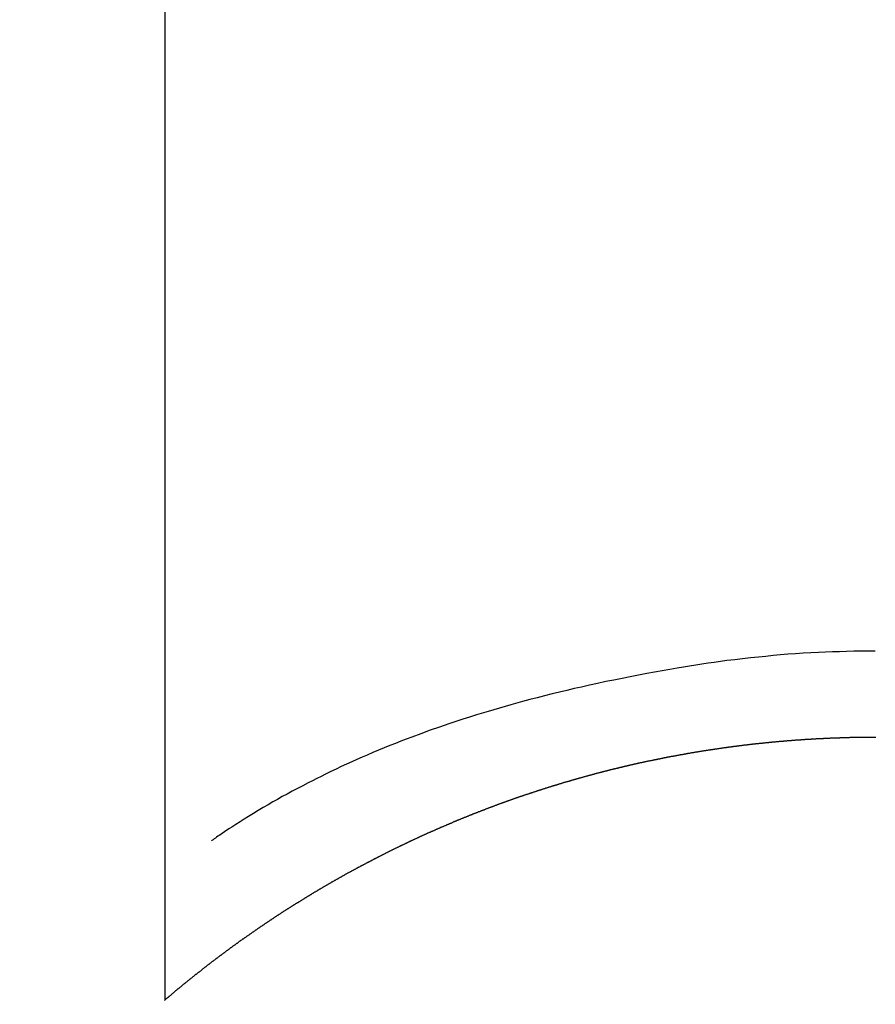
# Model space of a CAD drawing. Extents: x 0 to 26473, y -22065 to -13195.
# Drawn here: x 15764 to 15773, y -15129 to -15119 of the extents above; entities that cross this region are included whole.
import ezdxf

# ---------------------------------------------------------------- set-up
doc = ezdxf.new("R2010")
doc.units = 0
doc.header["$LTSCALE"] = 50
doc.header["$MEASUREMENT"] = 0
doc.layers.get('0').update_dxf_attribs({"linetype": 'CONTINUOUS'})
doc.layers.get('DEFPOINTS').update_dxf_attribs({"color": 146, "linetype": 'CONTINUOUS'})
doc.layers.add('150-機器', color=8, linetype='CONTINUOUS')
doc.layers.add('160-文字', color=254, linetype='CONTINUOUS')
doc.styles.add('KH001', font='txt')
doc.dimstyles.new('KH1xx015', dxfattribs={"dimscale": 10, "dimtxt": 3.8, "dimasz": 0.8, "dimexe": 0.3, "dimexo": 1.2, "dimgap": 0.5, "dimtad": 3, "dimdec": 1, "dimdsep": 46, "dimlunit": 6, "dimtxsty": 'KH001', "dimblk": 'DOT', "dimcen": 1, "dimdle": 1, "dimclrd": 256, "dimclre": 256, "dimclrt": 256, "dimadec": 0, "dimazin": 0, "dimtfac": 1, "dimtdec": 1, "dimtix": 1, "dimtmove": 2, "dimatfit": 3, "dimldrblk": 'CLOSEDBLANK', "dimfxl": 1, "dimtolj": 1, "dimtzin": 0, "dimlwd": -1, "dimlwe": -1, "dimarcsym": 0})
doc.dimstyles.new('KH1xx030', dxfattribs={"dimscale": 30, "dimtxt": 2, "dimasz": 0.6, "dimexe": 0.3, "dimexo": 1.2, "dimgap": 0.5, "dimtad": 3, "dimdec": 1, "dimdsep": 46, "dimlunit": 6, "dimtxsty": 'KH001', "dimblk": 'DOT', "dimcen": 1, "dimdle": 1, "dimclrd": 256, "dimclre": 256, "dimclrt": 256, "dimadec": 0, "dimazin": 0, "dimtfac": 1, "dimtdec": 1, "dimtix": 1, "dimtmove": 2, "dimatfit": 3, "dimldrblk": 'CLOSEDBLANK', "dimfxl": 1, "dimtolj": 1, "dimtzin": 0, "dimlwd": -1, "dimlwe": -1, "dimarcsym": 0})

# ---------------------------------------------------------------- blocks, each defined once
blk = doc.blocks.new('_ClosedBlank')
at = {"color": 0, "linetype": 'ByBlock', "lineweight": -2}
for p, q in [((-1, 0.16667), (0, 0)), ((-1, 0.16667), (-1, -0.16667)), ((0, 0), (-1, -0.16667))]:
    blk.add_line(p, q, dxfattribs=at)
blk = doc.blocks.new('_Dot')
at = {"color": 0, "linetype": 'ByBlock', "lineweight": -2}
blk.add_line((-0.5, 0), (-1, 0), dxfattribs=at)
at = {"color": 0, "linetype": 'ByBlock', "const_width": 0.5}
blk.add_lwpolyline([(-0.25, 0, 1), (0.25, 0, 1)], format="xyb", close=True, dxfattribs=at)
blk = doc.blocks.new('*D208')
at = {"layer": 'DEFPOINTS', "transparency": 16777216}
for p, q in [((15623.499, -15252.832), (15623.499, -15135.135)), ((15773.506, -15178.058), (15773.506, -15135.135)), ((15765.506, -15138.135), (15631.499, -15138.135))]:
    blk.add_line(p, q, dxfattribs=at)
at = {"layer": 'DEFPOINTS', "color": 0, "transparency": 16777216}
for p in [(15623.499, -15138.135), (15773.506, -15190.058), (15623.499, -15264.832)]:
    blk.add_point(p, dxfattribs=at)
at = {"layer": 'DEFPOINTS', "transparency": 16777216, "xscale": 8, "yscale": 8, "zscale": 8, "rotation": 180}
blk.add_blockref('_Dot', (15623.499, -15138.135), dxfattribs=at)
at = {"layer": 'DEFPOINTS', "transparency": 16777216, "xscale": 8, "yscale": 8, "zscale": 8}
blk.add_blockref('_Dot', (15773.506, -15138.135), dxfattribs=at)
at = {"layer": 'DEFPOINTS', "transparency": 16777216, "insert": (15698.503, -15114.135), "char_height": 38, "attachment_point": 5, "style": 'KH001'}
blk.add_mtext('\\A1;150', dxfattribs=at)
blk = doc.blocks.new('F402_H')
at = {"layer": '150-機器', "color": 13, "linetype": 'Continuous'}
for p, q in [((-7.509, -29.11), (-7.509, 2.651)), ((0, -26.329), (0, -26.33))]:
    blk.add_line(p, q, dxfattribs=at)
for points in [[(0, -25.421), (-0.076, -25.421), (-0.151, -25.422), (-0.227, -25.423), (-0.303, -25.425), (-0.377, -25.427), (-0.451, -25.429), (-0.525, -25.432), (-0.599, -25.436), (-0.68, -25.44), (-0.761, -25.444), (-0.842, -25.45), (-0.923, -25.455), (-1.001, -25.462), (-1.08, -25.469), (-1.158, -25.477), (-1.236, -25.484), (-1.319, -25.493), (-1.403, -25.502), (-1.486, -25.512), (-1.569, -25.522), (-1.636, -25.531), (-1.702, -25.54), (-1.768, -25.55), (-1.834, -25.56), (-1.899, -25.57), (-1.964, -25.581), (-2.029, -25.591), (-2.094, -25.602), (-2.174, -25.616), (-2.254, -25.63), (-2.334, -25.644), (-2.414, -25.659), (-2.502, -25.675), (-2.59, -25.692), (-2.677, -25.709), (-2.765, -25.727), (-2.85, -25.744), (-2.936, -25.763), (-3.021, -25.781), (-3.106, -25.801), (-3.184, -25.818), (-3.262, -25.837), (-3.34, -25.855), (-3.417, -25.874), (-3.496, -25.894), (-3.574, -25.914), (-3.652, -25.934), (-3.73, -25.955), (-3.852, -25.989), (-3.973, -26.023), (-4.094, -26.059), (-4.215, -26.096), (-4.289, -26.119), (-4.362, -26.142), (-4.435, -26.166), (-4.508, -26.191), (-4.607, -26.224), (-4.705, -26.259), (-4.804, -26.295), (-4.901, -26.331), (-4.959, -26.353), (-5.017, -26.375), (-5.074, -26.398), (-5.132, -26.421), (-5.192, -26.445), (-5.252, -26.47), (-5.311, -26.495), (-5.371, -26.521), (-5.426, -26.544), (-5.481, -26.568), (-5.535, -26.593), (-5.59, -26.617), (-5.646, -26.643), (-5.702, -26.669), (-5.758, -26.696), (-5.814, -26.723), (-5.86, -26.746), (-5.906, -26.769), (-5.952, -26.792), (-5.997, -26.816), (-6.053, -26.845), (-6.108, -26.874), (-6.164, -26.903), (-6.219, -26.933), (-6.27, -26.96), (-6.32, -26.989), (-6.37, -27.017), (-6.42, -27.046), (-6.473, -27.077), (-6.524, -27.108), (-6.576, -27.139), (-6.628, -27.171), (-6.672, -27.198), (-6.716, -27.226), (-6.76, -27.254), (-6.803, -27.283), (-6.829, -27.299), (-6.855, -27.316), (-6.88, -27.333), (-6.906, -27.35), (-6.921, -27.36), (-6.936, -27.37), (-6.95, -27.38), (-6.965, -27.39), (-6.977, -27.399), (-6.989, -27.408), (-7.001, -27.416), (-7.014, -27.424), (-7.015, -27.425), (-7.016, -27.426), (-7.017, -27.427), (-7.019, -27.427)], [(-7.517, -29.117), (-7.513, -29.113), (-7.509, -29.11), (-7.505, -29.107), (-7.501, -29.103), (-7.497, -29.1), (-7.493, -29.096), (-7.489, -29.093), (-7.486, -29.09), (-7.482, -29.086), (-7.478, -29.083), (-7.474, -29.08), (-7.47, -29.076), (-7.466, -29.073), (-7.462, -29.069), (-7.458, -29.066), (-7.454, -29.063), (-7.45, -29.059), (-7.446, -29.056), (-7.442, -29.052), (-7.438, -29.049), (-7.434, -29.046), (-7.43, -29.042), (-7.426, -29.039), (-7.422, -29.036), (-7.418, -29.032), (-7.414, -29.029), (-7.41, -29.025), (-7.406, -29.022), (-7.402, -29.019), (-7.398, -29.015), (-7.394, -29.012), (-7.39, -29.009), (-7.386, -29.005), (-7.382, -29.002), (-7.378, -28.998), (-7.374, -28.995), (-7.37, -28.992), (-7.366, -28.988), (-7.362, -28.985), (-7.357, -28.982), (-7.353, -28.978), (-7.349, -28.975), (-7.345, -28.972), (-7.341, -28.968), (-7.337, -28.965), (-7.333, -28.962), (-7.329, -28.958), (-7.325, -28.955), (-7.321, -28.952), (-7.317, -28.948), (-7.313, -28.945), (-7.309, -28.942), (-7.305, -28.938), (-7.301, -28.935), (-7.297, -28.932), (-7.293, -28.929), (-7.289, -28.925), (-7.285, -28.922), (-7.281, -28.919), (-7.276, -28.915), (-7.272, -28.912), (-7.268, -28.909), (-7.264, -28.905), (-7.26, -28.902), (-7.256, -28.899), (-7.252, -28.896), (-7.248, -28.892), (-7.244, -28.889), (-7.24, -28.886), (-7.236, -28.882), (-7.232, -28.879), (-7.228, -28.876), (-7.223, -28.873), (-7.219, -28.869), (-7.215, -28.866), (-7.211, -28.863), (-7.207, -28.859), (-7.203, -28.856), (-7.199, -28.853), (-7.195, -28.85), (-7.191, -28.846), (-7.187, -28.843), (-7.183, -28.84), (-7.178, -28.838), (-7.174, -28.834), (-7.17, -28.831), (-7.166, -28.828), (-7.162, -28.825), (-7.158, -28.821), (-7.154, -28.818), (-7.15, -28.815), (-7.146, -28.812), (-7.141, -28.808), (-7.137, -28.805), (-7.133, -28.802), (-7.129, -28.799), (-7.125, -28.795), (-7.121, -28.792), (-7.117, -28.789), (-7.113, -28.786), (-7.109, -28.782), (-7.105, -28.779), (-7.101, -28.776), (-7.097, -28.773), (-7.093, -28.769), (-7.089, -28.766), (-7.085, -28.763), (-7.081, -28.76), (-7.076, -28.757), (-7.072, -28.753), (-7.068, -28.75), (-7.064, -28.747), (-7.06, -28.744), (-7.056, -28.741), (-7.052, -28.737), (-7.047, -28.734), (-7.043, -28.731), (-7.039, -28.728), (-7.035, -28.725), (-7.031, -28.721), (-7.027, -28.718), (-7.023, -28.715), (-7.018, -28.712), (-7.014, -28.709), (-7.01, -28.705), (-7.006, -28.702), (-7.002, -28.699), (-6.998, -28.696), (-6.993, -28.693), (-6.989, -28.69), (-6.985, -28.686), (-6.981, -28.683), (-6.977, -28.68), (-6.973, -28.677), (-6.968, -28.674), (-6.964, -28.671), (-6.96, -28.667), (-6.956, -28.664), (-6.952, -28.661), (-6.948, -28.658), (-6.943, -28.655), (-6.939, -28.652), (-6.935, -28.648), (-6.931, -28.645), (-6.927, -28.642), (-6.922, -28.639), (-6.918, -28.636), (-6.914, -28.633), (-6.91, -28.63), (-6.906, -28.626), (-6.901, -28.623), (-6.897, -28.62), (-6.893, -28.617), (-6.889, -28.614), (-6.885, -28.611), (-6.88, -28.608), (-6.876, -28.605), (-6.872, -28.601), (-6.868, -28.598), (-6.864, -28.595), (-6.859, -28.592), (-6.855, -28.589), (-6.851, -28.586), (-6.847, -28.583), (-6.843, -28.58), (-6.838, -28.577), (-6.834, -28.573), (-6.83, -28.57), (-6.826, -28.567), (-6.821, -28.564), (-6.817, -28.561), (-6.813, -28.558), (-6.809, -28.555), (-6.805, -28.552), (-6.8, -28.549), (-6.796, -28.546), (-6.792, -28.542), (-6.788, -28.539), (-6.783, -28.536), (-6.779, -28.533), (-6.775, -28.53), (-6.771, -28.527), (-6.766, -28.524), (-6.762, -28.521), (-6.758, -28.518), (-6.754, -28.515), (-6.749, -28.512), (-6.745, -28.509), (-6.741, -28.506), (-6.737, -28.503), (-6.733, -28.499), (-6.729, -28.496), (-6.725, -28.493), (-6.721, -28.49), (-6.716, -28.487), (-6.712, -28.484), (-6.708, -28.481), (-6.704, -28.478), (-6.699, -28.475), (-6.695, -28.472), (-6.691, -28.469), (-6.687, -28.466), (-6.682, -28.463), (-6.678, -28.461), (-6.674, -28.458), (-6.669, -28.455), (-6.665, -28.452), (-6.661, -28.449), (-6.657, -28.446), (-6.652, -28.443), (-6.648, -28.44), (-6.644, -28.437), (-6.639, -28.434), (-6.635, -28.431), (-6.631, -28.428), (-6.627, -28.425), (-6.622, -28.422), (-6.618, -28.419), (-6.614, -28.416), (-6.609, -28.413), (-6.605, -28.41), (-6.601, -28.407), (-6.597, -28.404), (-6.592, -28.401), (-6.588, -28.398), (-6.584, -28.395), (-6.579, -28.392), (-6.575, -28.389), (-6.571, -28.386), (-6.566, -28.383), (-6.562, -28.38), (-6.558, -28.377), (-6.554, -28.374), (-6.549, -28.371), (-6.545, -28.368), (-6.541, -28.365), (-6.536, -28.362), (-6.532, -28.359), (-6.528, -28.356), (-6.523, -28.353), (-6.519, -28.35), (-6.515, -28.347), (-6.51, -28.344), (-6.506, -28.341), (-6.502, -28.338), (-6.497, -28.335), (-6.493, -28.332), (-6.489, -28.329), (-6.484, -28.326), (-6.48, -28.323), (-6.476, -28.321), (-6.471, -28.318), (-6.467, -28.315), (-6.463, -28.312), (-6.458, -28.309), (-6.454, -28.306), (-6.45, -28.303), (-6.445, -28.3), (-6.441, -28.297), (-6.437, -28.294), (-6.432, -28.291), (-6.428, -28.288), (-6.424, -28.285), (-6.419, -28.282), (-6.415, -28.28), (-6.411, -28.277), (-6.406, -28.274), (-6.402, -28.271), (-6.397, -28.268), (-6.393, -28.265), (-6.389, -28.262), (-6.384, -28.259), (-6.38, -28.256), (-6.376, -28.253), (-6.371, -28.25), (-6.367, -28.248), (-6.363, -28.245), (-6.358, -28.242), (-6.355, -28.239), (-6.35, -28.236), (-6.346, -28.233), (-6.342, -28.23), (-6.337, -28.227), (-6.333, -28.225), (-6.329, -28.222), (-6.324, -28.219), (-6.32, -28.216), (-6.315, -28.213), (-6.311, -28.21), (-6.307, -28.207), (-6.302, -28.204), (-6.298, -28.202), (-6.293, -28.199), (-6.289, -28.196), (-6.285, -28.193), (-6.28, -28.19), (-6.276, -28.187), (-6.271, -28.184), (-6.267, -28.182), (-6.263, -28.179), (-6.258, -28.176), (-6.254, -28.173), (-6.249, -28.17), (-6.245, -28.167), (-6.241, -28.165), (-6.236, -28.162), (-6.232, -28.159), (-6.227, -28.156), (-6.223, -28.153), (-6.219, -28.15), (-6.214, -28.148), (-6.21, -28.145), (-6.205, -28.142), (-6.201, -28.139), (-6.197, -28.136), (-6.192, -28.134), (-6.188, -28.131), (-6.183, -28.128), (-6.179, -28.125), (-6.174, -28.122), (-6.17, -28.119), (-6.166, -28.117), (-6.161, -28.114), (-6.157, -28.111), (-6.152, -28.108), (-6.148, -28.105), (-6.143, -28.103), (-6.139, -28.1), (-6.135, -28.097), (-6.13, -28.094), (-6.126, -28.092), (-6.121, -28.089), (-6.117, -28.086), (-6.112, -28.084), (-6.108, -28.081), (-6.103, -28.079), (-6.099, -28.076), (-6.095, -28.073), (-6.09, -28.07), (-6.086, -28.068), (-6.081, -28.065), (-6.077, -28.062), (-6.072, -28.059), (-6.068, -28.057), (-6.063, -28.054), (-6.059, -28.051), (-6.054, -28.048), (-6.05, -28.046), (-6.046, -28.043), (-6.041, -28.04), (-6.037, -28.037), (-6.032, -28.035), (-6.028, -28.032), (-6.023, -28.029), (-6.019, -28.026), (-6.014, -28.024), (-6.01, -28.021), (-6.005, -28.018), (-6.001, -28.015), (-5.996, -28.013), (-5.992, -28.01), (-5.987, -28.007), (-5.983, -28.005), (-5.979, -28.002), (-5.975, -27.999), (-5.971, -27.996), (-5.966, -27.994), (-5.962, -27.991), (-5.957, -27.988), (-5.953, -27.986), (-5.948, -27.983), (-5.944, -27.98), (-5.939, -27.977), (-5.935, -27.975), (-5.93, -27.972), (-5.926, -27.969), (-5.921, -27.967), (-5.917, -27.964), (-5.912, -27.961), (-5.908, -27.959), (-5.903, -27.956), (-5.899, -27.953), (-5.894, -27.951), (-5.89, -27.948), (-5.885, -27.945), (-5.881, -27.943), (-5.876, -27.94), (-5.872, -27.937), (-5.867, -27.935), (-5.863, -27.932), (-5.858, -27.929), (-5.854, -27.927), (-5.849, -27.924), (-5.845, -27.921), (-5.84, -27.919), (-5.836, -27.916), (-5.831, -27.913), (-5.826, -27.911), (-5.822, -27.908), (-5.817, -27.905), (-5.813, -27.903), (-5.808, -27.9), (-5.804, -27.898), (-5.799, -27.895), (-5.795, -27.892), (-5.79, -27.89), (-5.786, -27.887), (-5.781, -27.884), (-5.777, -27.882), (-5.772, -27.879), (-5.768, -27.876), (-5.763, -27.874), (-5.759, -27.871), (-5.754, -27.869), (-5.749, -27.866), (-5.745, -27.863), (-5.74, -27.861), (-5.736, -27.858), (-5.731, -27.856), (-5.727, -27.853), (-5.722, -27.85), (-5.718, -27.848), (-5.713, -27.845), (-5.709, -27.843), (-5.704, -27.84), (-5.699, -27.837), (-5.695, -27.835), (-5.69, -27.832), (-5.686, -27.83), (-5.681, -27.827), (-5.677, -27.825), (-5.672, -27.822), (-5.668, -27.819), (-5.663, -27.817), (-5.658, -27.814), (-5.654, -27.812), (-5.649, -27.809), (-5.645, -27.807), (-5.64, -27.804), (-5.636, -27.801), (-5.631, -27.799), (-5.626, -27.796), (-5.622, -27.794), (-5.617, -27.791), (-5.613, -27.789), (-5.608, -27.786), (-5.604, -27.784), (-5.6, -27.781), (-5.595, -27.778), (-5.591, -27.776), (-5.586, -27.773), (-5.582, -27.771), (-5.577, -27.768), (-5.572, -27.766), (-5.568, -27.763), (-5.563, -27.761), (-5.559, -27.758), (-5.554, -27.756), (-5.549, -27.753), (-5.545, -27.751), (-5.54, -27.748), (-5.536, -27.746), (-5.531, -27.743), (-5.527, -27.741), (-5.522, -27.738), (-5.517, -27.736), (-5.513, -27.733), (-5.508, -27.731), (-5.504, -27.728), (-5.499, -27.726), (-5.494, -27.723), (-5.49, -27.721), (-5.485, -27.718), (-5.48, -27.716), (-5.476, -27.713), (-5.471, -27.711), (-5.467, -27.708), (-5.462, -27.707), (-5.457, -27.704), (-5.453, -27.702), (-5.448, -27.699), (-5.444, -27.697), (-5.439, -27.694), (-5.434, -27.692), (-5.43, -27.689), (-5.425, -27.687), (-5.42, -27.684), (-5.416, -27.682), (-5.411, -27.679), (-5.407, -27.677), (-5.402, -27.675), (-5.397, -27.672), (-5.393, -27.67), (-5.388, -27.667), (-5.383, -27.665), (-5.379, -27.662), (-5.374, -27.66), (-5.37, -27.657), (-5.365, -27.655), (-5.36, -27.653), (-5.356, -27.65), (-5.351, -27.648), (-5.346, -27.645), (-5.342, -27.643), (-5.337, -27.64), (-5.332, -27.638), (-5.328, -27.636), (-5.323, -27.633), (-5.318, -27.631), (-5.314, -27.628), (-5.309, -27.626), (-5.304, -27.623), (-5.3, -27.621), (-5.295, -27.619), (-5.291, -27.616), (-5.286, -27.614), (-5.281, -27.611), (-5.277, -27.609), (-5.272, -27.607), (-5.267, -27.604), (-5.263, -27.602), (-5.258, -27.6), (-5.253, -27.597), (-5.249, -27.595), (-5.244, -27.592), (-5.239, -27.59), (-5.235, -27.588), (-5.23, -27.585), (-5.225, -27.583), (-5.222, -27.58), (-5.217, -27.578), (-5.212, -27.576), (-5.208, -27.573), (-5.203, -27.571), (-5.198, -27.569), (-5.194, -27.566), (-5.189, -27.564), (-5.184, -27.562), (-5.179, -27.559), (-5.175, -27.557), (-5.17, -27.555), (-5.165, -27.552), (-5.161, -27.55), (-5.156, -27.547), (-5.151, -27.545), (-5.147, -27.543), (-5.142, -27.54), (-5.137, -27.538), (-5.133, -27.536), (-5.128, -27.533), (-5.123, -27.531), (-5.119, -27.529), (-5.114, -27.526), (-5.109, -27.524), (-5.104, -27.522), (-5.1, -27.52), (-5.095, -27.517), (-5.09, -27.515), (-5.086, -27.513), (-5.081, -27.51), (-5.076, -27.508), (-5.072, -27.506), (-5.067, -27.503), (-5.062, -27.501), (-5.057, -27.499), (-5.053, -27.496), (-5.048, -27.494), (-5.043, -27.492), (-5.039, -27.49), (-5.034, -27.487), (-5.029, -27.485), (-5.024, -27.483), (-5.02, -27.48), (-5.015, -27.478), (-5.01, -27.476), (-5.006, -27.474), (-5.001, -27.471), (-4.996, -27.469), (-4.991, -27.467), (-4.987, -27.465), (-4.982, -27.462), (-4.977, -27.46), (-4.973, -27.458), (-4.968, -27.456), (-4.963, -27.453), (-4.958, -27.451), (-4.954, -27.449), (-4.949, -27.447), (-4.944, -27.444), (-4.939, -27.442), (-4.935, -27.44), (-4.93, -27.438), (-4.925, -27.435), (-4.92, -27.433), (-4.916, -27.431), (-4.911, -27.429), (-4.906, -27.426), (-4.901, -27.424), (-4.897, -27.422), (-4.892, -27.42), (-4.887, -27.417), (-4.883, -27.415), (-4.878, -27.413), (-4.873, -27.411), (-4.868, -27.409), (-4.864, -27.406), (-4.859, -27.404), (-4.854, -27.402), (-4.849, -27.4), (-4.846, -27.398), (-4.841, -27.395), (-4.836, -27.393), (-4.831, -27.391), (-4.826, -27.389), (-4.822, -27.387), (-4.817, -27.384), (-4.812, -27.382), (-4.807, -27.38), (-4.803, -27.378), (-4.798, -27.376), (-4.793, -27.374), (-4.788, -27.371), (-4.784, -27.369), (-4.779, -27.367), (-4.774, -27.365), (-4.769, -27.363), (-4.765, -27.36), (-4.76, -27.358), (-4.755, -27.356), (-4.75, -27.354), (-4.745, -27.352), (-4.741, -27.35), (-4.736, -27.348), (-4.731, -27.345), (-4.726, -27.343), (-4.722, -27.341), (-4.717, -27.339), (-4.712, -27.337), (-4.707, -27.335), (-4.702, -27.333), (-4.698, -27.331), (-4.693, -27.329), (-4.688, -27.327), (-4.683, -27.325), (-4.679, -27.323), (-4.674, -27.321), (-4.669, -27.319), (-4.664, -27.317), (-4.659, -27.314), (-4.655, -27.312), (-4.65, -27.31), (-4.645, -27.308), (-4.64, -27.306), (-4.635, -27.304), (-4.631, -27.302), (-4.626, -27.3), (-4.621, -27.298), (-4.616, -27.295), (-4.611, -27.293), (-4.607, -27.291), (-4.602, -27.289), (-4.597, -27.287), (-4.592, -27.285), (-4.587, -27.283), (-4.583, -27.281), (-4.578, -27.279), (-4.573, -27.277), (-4.568, -27.275), (-4.563, -27.273), (-4.559, -27.27), (-4.554, -27.268), (-4.549, -27.266), (-4.544, -27.264), (-4.539, -27.262), (-4.534, -27.26), (-4.53, -27.258), (-4.525, -27.256), (-4.52, -27.254), (-4.515, -27.252), (-4.51, -27.25), (-4.506, -27.248), (-4.501, -27.246), (-4.496, -27.244), (-4.491, -27.242), (-4.486, -27.24), (-4.481, -27.238), (-4.477, -27.236), (-4.472, -27.234), (-4.468, -27.231), (-4.463, -27.229), (-4.458, -27.227), (-4.453, -27.225), (-4.449, -27.223), (-4.444, -27.221), (-4.439, -27.219), (-4.434, -27.217), (-4.429, -27.215), (-4.424, -27.213), (-4.42, -27.211), (-4.415, -27.209), (-4.41, -27.207), (-4.405, -27.205), (-4.4, -27.203), (-4.395, -27.201), (-4.391, -27.199), (-4.386, -27.197), (-4.381, -27.195), (-4.376, -27.193), (-4.371, -27.191), (-4.366, -27.189), (-4.361, -27.187), (-4.357, -27.185), (-4.352, -27.183), (-4.347, -27.181), (-4.342, -27.179), (-4.337, -27.178), (-4.332, -27.176), (-4.327, -27.174), (-4.323, -27.172), (-4.318, -27.17), (-4.313, -27.168), (-4.308, -27.166), (-4.303, -27.164), (-4.298, -27.162), (-4.293, -27.16), (-4.289, -27.158), (-4.284, -27.156), (-4.279, -27.154), (-4.274, -27.152), (-4.269, -27.15), (-4.264, -27.148), (-4.259, -27.146), (-4.255, -27.144), (-4.25, -27.142), (-4.245, -27.14), (-4.24, -27.139), (-4.235, -27.137), (-4.23, -27.135), (-4.225, -27.133), (-4.22, -27.131), (-4.216, -27.129), (-4.211, -27.127), (-4.206, -27.125), (-4.201, -27.123), (-4.196, -27.121), (-4.191, -27.119), (-4.186, -27.117), (-4.181, -27.116), (-4.176, -27.114), (-4.172, -27.112), (-4.167, -27.11), (-4.162, -27.108), (-4.157, -27.106), (-4.152, -27.104), (-4.147, -27.102), (-4.142, -27.1), (-4.137, -27.099), (-4.133, -27.097), (-4.128, -27.095), (-4.123, -27.093), (-4.118, -27.091), (-4.113, -27.089), (-4.108, -27.087), (-4.103, -27.085), (-4.098, -27.084), (-4.094, -27.082), (-4.089, -27.08), (-4.085, -27.078), (-4.08, -27.076), (-4.075, -27.074), (-4.07, -27.072), (-4.065, -27.071), (-4.06, -27.069), (-4.055, -27.067), (-4.05, -27.065), (-4.045, -27.063), (-4.04, -27.061), (-4.036, -27.06), (-4.031, -27.058), (-4.026, -27.056), (-4.021, -27.054), (-4.016, -27.052), (-4.011, -27.05), (-4.006, -27.049), (-4.001, -27.047), (-3.996, -27.045), (-3.991, -27.043), (-3.986, -27.041), (-3.981, -27.04), (-3.977, -27.038), (-3.972, -27.036), (-3.967, -27.034), (-3.962, -27.032), (-3.957, -27.031), (-3.952, -27.029), (-3.947, -27.027), (-3.942, -27.025), (-3.937, -27.023), (-3.932, -27.022), (-3.927, -27.02), (-3.922, -27.018), (-3.918, -27.016), (-3.913, -27.014), (-3.908, -27.013), (-3.903, -27.011), (-3.898, -27.009), (-3.893, -27.007), (-3.888, -27.006), (-3.883, -27.004), (-3.878, -27.002), (-3.873, -27), (-3.868, -26.999), (-3.863, -26.997), (-3.858, -26.995), (-3.853, -26.993), (-3.848, -26.992), (-3.844, -26.99), (-3.839, -26.988), (-3.834, -26.986), (-3.829, -26.985), (-3.824, -26.983), (-3.819, -26.981), (-3.814, -26.979), (-3.809, -26.978), (-3.804, -26.976), (-3.799, -26.974), (-3.794, -26.972), (-3.789, -26.971), (-3.784, -26.969), (-3.779, -26.967), (-3.774, -26.966), (-3.769, -26.964), (-3.764, -26.962), (-3.759, -26.96), (-3.754, -26.959), (-3.75, -26.957), (-3.745, -26.955), (-3.74, -26.954), (-3.735, -26.953), (-3.73, -26.951), (-3.725, -26.95), (-3.72, -26.948), (-3.716, -26.946), (-3.711, -26.944), (-3.706, -26.943), (-3.701, -26.941), (-3.696, -26.939), (-3.691, -26.938), (-3.686, -26.936), (-3.681, -26.934), (-3.676, -26.933), (-3.671, -26.931), (-3.666, -26.929), (-3.661, -26.928), (-3.656, -26.926), (-3.651, -26.924), (-3.646, -26.923), (-3.641, -26.921), (-3.636, -26.919), (-3.631, -26.918), (-3.626, -26.916), (-3.621, -26.915), (-3.616, -26.913), (-3.612, -26.911), (-3.607, -26.91), (-3.602, -26.908), (-3.597, -26.906), (-3.592, -26.905), (-3.587, -26.903), (-3.582, -26.901), (-3.577, -26.9), (-3.572, -26.898), (-3.567, -26.897), (-3.562, -26.895), (-3.557, -26.893), (-3.552, -26.892), (-3.547, -26.89), (-3.542, -26.888), (-3.537, -26.887), (-3.532, -26.885), (-3.527, -26.884), (-3.522, -26.882), (-3.517, -26.88), (-3.512, -26.879), (-3.507, -26.877), (-3.502, -26.876), (-3.497, -26.874), (-3.492, -26.873), (-3.487, -26.871), (-3.482, -26.869), (-3.477, -26.868), (-3.472, -26.866), (-3.467, -26.865), (-3.462, -26.863), (-3.457, -26.861), (-3.452, -26.86), (-3.447, -26.858), (-3.442, -26.857), (-3.437, -26.855), (-3.432, -26.854), (-3.427, -26.852), (-3.422, -26.851), (-3.417, -26.849), (-3.412, -26.847), (-3.407, -26.846), (-3.402, -26.844), (-3.397, -26.843), (-3.392, -26.841), (-3.387, -26.84), (-3.382, -26.838), (-3.377, -26.837), (-3.372, -26.835), (-3.367, -26.834), (-3.362, -26.832), (-3.357, -26.831), (-3.352, -26.829), (-3.347, -26.827), (-3.342, -26.826), (-3.338, -26.824), (-3.333, -26.823), (-3.328, -26.821), (-3.323, -26.82), (-3.318, -26.818), (-3.313, -26.817), (-3.308, -26.815), (-3.303, -26.814), (-3.298, -26.812), (-3.293, -26.811), (-3.288, -26.809), (-3.283, -26.808), (-3.278, -26.806), (-3.273, -26.805), (-3.267, -26.803), (-3.262, -26.802), (-3.257, -26.8), (-3.252, -26.799), (-3.247, -26.798), (-3.242, -26.796), (-3.237, -26.795), (-3.232, -26.793), (-3.227, -26.792), (-3.222, -26.79), (-3.217, -26.789), (-3.212, -26.787), (-3.207, -26.786), (-3.202, -26.784), (-3.197, -26.783), (-3.192, -26.781), (-3.187, -26.78), (-3.182, -26.779), (-3.177, -26.777), (-3.172, -26.776), (-3.167, -26.774), (-3.162, -26.773), (-3.157, -26.771), (-3.152, -26.77), (-3.147, -26.768), (-3.142, -26.767), (-3.137, -26.766), (-3.132, -26.764), (-3.127, -26.763), (-3.122, -26.761), (-3.116, -26.76), (-3.111, -26.759), (-3.106, -26.757), (-3.101, -26.756), (-3.096, -26.754), (-3.091, -26.753), (-3.086, -26.751), (-3.081, -26.75), (-3.076, -26.749), (-3.071, -26.747), (-3.066, -26.746), (-3.061, -26.744), (-3.056, -26.743), (-3.051, -26.742), (-3.046, -26.74), (-3.041, -26.739), (-3.036, -26.738), (-3.031, -26.736), (-3.026, -26.735), (-3.021, -26.733), (-3.015, -26.732), (-3.01, -26.731), (-3.005, -26.729), (-3, -26.728), (-2.995, -26.727), (-2.99, -26.725), (-2.985, -26.724), (-2.98, -26.723), (-2.975, -26.721), (-2.97, -26.72), (-2.965, -26.718), (-2.961, -26.717), (-2.956, -26.716), (-2.951, -26.714), (-2.946, -26.713), (-2.941, -26.712), (-2.935, -26.71), (-2.93, -26.709), (-2.925, -26.708), (-2.92, -26.706), (-2.915, -26.705), (-2.91, -26.704), (-2.905, -26.702), (-2.9, -26.701), (-2.895, -26.7), (-2.89, -26.699), (-2.885, -26.697), (-2.88, -26.696), (-2.875, -26.695), (-2.87, -26.693), (-2.865, -26.692), (-2.859, -26.691), (-2.854, -26.689), (-2.849, -26.688), (-2.844, -26.687), (-2.839, -26.686), (-2.834, -26.684), (-2.829, -26.683), (-2.824, -26.682), (-2.819, -26.68), (-2.814, -26.679), (-2.809, -26.678), (-2.804, -26.677), (-2.798, -26.675), (-2.793, -26.674), (-2.788, -26.673), (-2.783, -26.671), (-2.778, -26.67), (-2.773, -26.669), (-2.768, -26.668), (-2.763, -26.666), (-2.758, -26.665), (-2.753, -26.664), (-2.748, -26.663), (-2.743, -26.661), (-2.737, -26.66), (-2.732, -26.659), (-2.727, -26.658), (-2.722, -26.656), (-2.717, -26.655), (-2.712, -26.654), (-2.707, -26.653), (-2.702, -26.652), (-2.697, -26.65), (-2.692, -26.649), (-2.687, -26.648), (-2.681, -26.647), (-2.676, -26.645), (-2.671, -26.644), (-2.666, -26.643), (-2.661, -26.642), (-2.656, -26.641), (-2.651, -26.639), (-2.646, -26.638), (-2.641, -26.637), (-2.636, -26.636), (-2.63, -26.635), (-2.625, -26.633), (-2.62, -26.632), (-2.615, -26.631), (-2.61, -26.63), (-2.605, -26.629), (-2.6, -26.627), (-2.595, -26.626), (-2.59, -26.625), (-2.586, -26.624), (-2.58, -26.623), (-2.575, -26.622), (-2.57, -26.62), (-2.565, -26.619), (-2.56, -26.618), (-2.555, -26.617), (-2.55, -26.616), (-2.545, -26.615), (-2.54, -26.613), (-2.534, -26.612), (-2.529, -26.611), (-2.524, -26.61), (-2.519, -26.609), (-2.514, -26.608), (-2.509, -26.607), (-2.504, -26.605), (-2.499, -26.604), (-2.494, -26.603), (-2.488, -26.602), (-2.483, -26.601), (-2.478, -26.6), (-2.473, -26.599), (-2.468, -26.598), (-2.463, -26.596), (-2.458, -26.595), (-2.453, -26.594), (-2.448, -26.593), (-2.442, -26.592), (-2.437, -26.591), (-2.432, -26.59), (-2.427, -26.589), (-2.422, -26.588), (-2.417, -26.586), (-2.412, -26.585), (-2.407, -26.584), (-2.401, -26.583), (-2.396, -26.582), (-2.391, -26.581), (-2.386, -26.58), (-2.381, -26.579), (-2.376, -26.578), (-2.371, -26.578), (-2.366, -26.577), (-2.36, -26.575), (-2.355, -26.574), (-2.35, -26.573), (-2.345, -26.572), (-2.34, -26.571), (-2.335, -26.57), (-2.33, -26.569), (-2.324, -26.568), (-2.319, -26.567), (-2.314, -26.566), (-2.309, -26.565), (-2.304, -26.564), (-2.299, -26.563), (-2.294, -26.562), (-2.289, -26.561), (-2.283, -26.56), (-2.278, -26.559), (-2.273, -26.558), (-2.268, -26.557), (-2.263, -26.556), (-2.258, -26.554), (-2.253, -26.553), (-2.247, -26.552), (-2.242, -26.551), (-2.237, -26.55), (-2.232, -26.549), (-2.227, -26.548), (-2.222, -26.547), (-2.217, -26.546), (-2.211, -26.545), (-2.207, -26.544), (-2.202, -26.543), (-2.197, -26.542), (-2.192, -26.541), (-2.187, -26.54), (-2.182, -26.539), (-2.176, -26.538), (-2.171, -26.537), (-2.166, -26.536), (-2.161, -26.535), (-2.156, -26.534), (-2.151, -26.533), (-2.146, -26.532), (-2.14, -26.532), (-2.135, -26.531), (-2.13, -26.53), (-2.125, -26.529), (-2.12, -26.528), (-2.115, -26.527), (-2.11, -26.526), (-2.104, -26.525), (-2.099, -26.524), (-2.094, -26.523), (-2.089, -26.522), (-2.084, -26.521), (-2.079, -26.52), (-2.074, -26.519), (-2.068, -26.518), (-2.063, -26.517), (-2.058, -26.516), (-2.053, -26.515), (-2.048, -26.514), (-2.043, -26.513), (-2.037, -26.513), (-2.032, -26.512), (-2.027, -26.511), (-2.022, -26.51), (-2.017, -26.509), (-2.012, -26.508), (-2.006, -26.507), (-2.001, -26.506), (-1.996, -26.505), (-1.991, -26.504), (-1.986, -26.503), (-1.981, -26.502), (-1.976, -26.502), (-1.97, -26.501), (-1.965, -26.5), (-1.96, -26.499), (-1.955, -26.498), (-1.95, -26.497), (-1.945, -26.496), (-1.939, -26.495), (-1.934, -26.494), (-1.929, -26.494), (-1.924, -26.493), (-1.919, -26.492), (-1.914, -26.491), (-1.908, -26.49), (-1.903, -26.489), (-1.898, -26.488), (-1.893, -26.488), (-1.888, -26.487), (-1.883, -26.486), (-1.877, -26.485), (-1.872, -26.484), (-1.867, -26.483), (-1.862, -26.482), (-1.857, -26.482), (-1.852, -26.481), (-1.846, -26.48), (-1.841, -26.479), (-1.836, -26.478), (-1.832, -26.477), (-1.827, -26.477), (-1.822, -26.476), (-1.816, -26.475), (-1.811, -26.474), (-1.806, -26.473), (-1.801, -26.472), (-1.796, -26.472), (-1.79, -26.471), (-1.785, -26.47), (-1.78, -26.469), (-1.775, -26.468), (-1.77, -26.468), (-1.765, -26.467), (-1.759, -26.466), (-1.754, -26.465), (-1.749, -26.464), (-1.744, -26.464), (-1.739, -26.463), (-1.734, -26.462), (-1.728, -26.461), (-1.723, -26.46), (-1.718, -26.46), (-1.713, -26.459), (-1.708, -26.458), (-1.702, -26.457), (-1.697, -26.457), (-1.692, -26.456), (-1.687, -26.455), (-1.682, -26.454), (-1.677, -26.453), (-1.671, -26.453), (-1.666, -26.452), (-1.661, -26.451), (-1.656, -26.45), (-1.651, -26.45), (-1.645, -26.449), (-1.64, -26.448), (-1.635, -26.447), (-1.63, -26.447), (-1.625, -26.446), (-1.619, -26.445), (-1.614, -26.444), (-1.609, -26.444), (-1.604, -26.443), (-1.599, -26.442), (-1.594, -26.442), (-1.588, -26.441), (-1.583, -26.44), (-1.578, -26.439), (-1.573, -26.439), (-1.568, -26.438), (-1.562, -26.437), (-1.557, -26.437), (-1.552, -26.436), (-1.547, -26.435), (-1.542, -26.434), (-1.536, -26.434), (-1.531, -26.433), (-1.526, -26.432), (-1.521, -26.432), (-1.516, -26.431), (-1.51, -26.43), (-1.505, -26.43), (-1.5, -26.429), (-1.495, -26.428), (-1.49, -26.428), (-1.485, -26.427), (-1.479, -26.426), (-1.474, -26.426), (-1.469, -26.425), (-1.464, -26.424), (-1.459, -26.424), (-1.454, -26.423), (-1.449, -26.422), (-1.444, -26.422), (-1.439, -26.421), (-1.434, -26.42), (-1.428, -26.42), (-1.423, -26.419), (-1.418, -26.418), (-1.413, -26.418), (-1.408, -26.417), (-1.402, -26.416), (-1.397, -26.416), (-1.392, -26.415), (-1.387, -26.414), (-1.382, -26.414), (-1.376, -26.413), (-1.371, -26.413), (-1.366, -26.412), (-1.361, -26.411), (-1.356, -26.411), (-1.35, -26.41), (-1.345, -26.409), (-1.34, -26.409), (-1.335, -26.408), (-1.33, -26.408), (-1.324, -26.407), (-1.319, -26.406), (-1.314, -26.406), (-1.309, -26.405), (-1.304, -26.405), (-1.298, -26.404), (-1.293, -26.403), (-1.288, -26.403), (-1.283, -26.402), (-1.277, -26.402), (-1.272, -26.401), (-1.267, -26.401), (-1.262, -26.4), (-1.257, -26.399), (-1.251, -26.399), (-1.246, -26.398), (-1.241, -26.398), (-1.236, -26.397), (-1.231, -26.397), (-1.225, -26.396), (-1.22, -26.395), (-1.215, -26.395), (-1.21, -26.394), (-1.205, -26.394), (-1.199, -26.393), (-1.194, -26.393), (-1.189, -26.392), (-1.184, -26.392), (-1.179, -26.391), (-1.173, -26.391), (-1.168, -26.39), (-1.163, -26.39), (-1.158, -26.389), (-1.152, -26.388), (-1.147, -26.388), (-1.142, -26.387), (-1.137, -26.387), (-1.132, -26.386), (-1.126, -26.386), (-1.121, -26.385), (-1.116, -26.385), (-1.111, -26.384), (-1.106, -26.384), (-1.1, -26.383), (-1.095, -26.383), (-1.09, -26.382), (-1.085, -26.382), (-1.079, -26.381), (-1.075, -26.381), (-1.07, -26.38), (-1.065, -26.38), (-1.06, -26.379), (-1.054, -26.379), (-1.049, -26.378), (-1.044, -26.378), (-1.039, -26.378), (-1.034, -26.377), (-1.028, -26.377), (-1.023, -26.376), (-1.018, -26.376), (-1.013, -26.375), (-1.007, -26.375), (-1.002, -26.374), (-0.997, -26.374), (-0.992, -26.373), (-0.987, -26.373), (-0.981, -26.372), (-0.976, -26.372), (-0.971, -26.372), (-0.966, -26.371), (-0.96, -26.371), (-0.955, -26.37), (-0.95, -26.37), (-0.945, -26.369), (-0.94, -26.369), (-0.934, -26.369), (-0.929, -26.368), (-0.924, -26.368), (-0.919, -26.367), (-0.913, -26.367), (-0.908, -26.366), (-0.903, -26.366), (-0.898, -26.366), (-0.893, -26.365), (-0.887, -26.365), (-0.882, -26.364), (-0.877, -26.364), (-0.872, -26.364), (-0.866, -26.363), (-0.861, -26.363), (-0.856, -26.362), (-0.851, -26.362), (-0.846, -26.362), (-0.84, -26.361), (-0.835, -26.361), (-0.83, -26.361), (-0.825, -26.36), (-0.819, -26.36), (-0.814, -26.359), (-0.809, -26.359), (-0.804, -26.359), (-0.799, -26.358), (-0.793, -26.358), (-0.788, -26.358), (-0.783, -26.357), (-0.778, -26.357), (-0.772, -26.356), (-0.767, -26.356), (-0.762, -26.356), (-0.757, -26.355), (-0.751, -26.355), (-0.746, -26.355), (-0.741, -26.354), (-0.736, -26.354), (-0.731, -26.354), (-0.725, -26.353), (-0.72, -26.353), (-0.715, -26.353), (-0.71, -26.352), (-0.704, -26.352), (-0.7, -26.352), (-0.695, -26.351), (-0.69, -26.351), (-0.685, -26.351), (-0.679, -26.351), (-0.674, -26.35), (-0.669, -26.35), (-0.664, -26.35), (-0.658, -26.349), (-0.653, -26.349), (-0.648, -26.349), (-0.643, -26.348), (-0.637, -26.348), (-0.632, -26.348), (-0.627, -26.348), (-0.622, -26.347), (-0.617, -26.347), (-0.611, -26.347), (-0.606, -26.346), (-0.601, -26.346), (-0.596, -26.346), (-0.59, -26.346), (-0.585, -26.345), (-0.58, -26.345), (-0.575, -26.345), (-0.569, -26.345), (-0.564, -26.344), (-0.559, -26.344), (-0.554, -26.344), (-0.548, -26.344), (-0.543, -26.343), (-0.538, -26.343), (-0.533, -26.343), (-0.528, -26.343), (-0.522, -26.342), (-0.517, -26.342), (-0.512, -26.342), (-0.507, -26.342), (-0.501, -26.341), (-0.496, -26.341), (-0.491, -26.341), (-0.486, -26.341), (-0.48, -26.341), (-0.475, -26.34), (-0.47, -26.34), (-0.465, -26.34), (-0.46, -26.34), (-0.454, -26.339), (-0.449, -26.339), (-0.444, -26.339), (-0.439, -26.339), (-0.433, -26.339), (-0.428, -26.338), (-0.423, -26.338), (-0.418, -26.338), (-0.412, -26.338), (-0.407, -26.338), (-0.402, -26.338), (-0.397, -26.337), (-0.391, -26.337), (-0.386, -26.337), (-0.381, -26.337), (-0.376, -26.337), (-0.371, -26.336), (-0.365, -26.336), (-0.36, -26.336), (-0.355, -26.336), (-0.35, -26.336), (-0.344, -26.336), (-0.339, -26.335), (-0.334, -26.335), (-0.329, -26.335), (-0.324, -26.335), (-0.319, -26.335), (-0.314, -26.335), (-0.309, -26.335), (-0.303, -26.334), (-0.298, -26.334), (-0.293, -26.334), (-0.288, -26.334), (-0.282, -26.334), (-0.277, -26.334), (-0.272, -26.334), (-0.267, -26.333), (-0.262, -26.333), (-0.256, -26.333), (-0.251, -26.333), (-0.246, -26.333), (-0.241, -26.333), (-0.235, -26.333), (-0.23, -26.333), (-0.225, -26.333), (-0.22, -26.332), (-0.214, -26.332), (-0.209, -26.332), (-0.204, -26.332), (-0.199, -26.332), (-0.193, -26.332), (-0.188, -26.332), (-0.183, -26.332), (-0.178, -26.332), (-0.173, -26.332), (-0.167, -26.332), (-0.162, -26.332), (-0.157, -26.332), (-0.152, -26.331), (-0.146, -26.331), (-0.141, -26.331), (-0.136, -26.331), (-0.131, -26.331), (-0.125, -26.331), (-0.12, -26.331), (-0.115, -26.331), (-0.11, -26.331), (-0.104, -26.331), (-0.099, -26.331), (-0.094, -26.331), (-0.089, -26.331), (-0.083, -26.331), (-0.078, -26.331), (-0.073, -26.331), (-0.068, -26.331), (-0.062, -26.331), (-0.057, -26.331), (-0.052, -26.331), (-0.047, -26.331), (-0.042, -26.331), (-0.036, -26.331), (-0.031, -26.331), (-0.026, -26.331), (-0.021, -26.33), (-0.015, -26.33), (-0.01, -26.33), (-0.005, -26.33), (0, -26.33)], [(0, -26.33), (0.006, -26.33)]]:
    blk.add_lwpolyline(points, dxfattribs=at)

msp = doc.modelspace()

# ---------------------------------------------------------------- block references
at = {"layer": '150-機器'}
msp.add_blockref('F402_H', (15773.306, -15099.895), dxfattribs=at)

# ---------------------------------------------------------------- dimensions: what is measured, and where the dimension line sits
at = {"layer": 'DEFPOINTS'}
dim = msp.add_linear_dim(base=(15623.499, -15138.135), p1=(15773.506, -15190.058), p2=(15623.499, -15264.832), dimstyle='KH1xx015', dxfattribs=at)
dim.commit()
dim.dimension.update_dxf_attribs({"geometry": '*D208', "text_midpoint": (15698.503, -15114.135)})

# ---------------------------------------------------------------- leaders
at = {"layer": '160-文字', "annotation_type": 0, "has_hookline": 1, "hookline_direction": 1}
for points, text_width in [([(16233.506, -15080.058), (15645.95, -16394.125), (15627.95, -16394.125)], 1240.203), ([(16502.955, -15087.371), (15986.262, -16643.71), (15968.262, -16643.71)], 1630.051)]:
    msp.add_leader(points, dimstyle='KH1xx030', override={"dimgap": 0.5, "dimtad": 1}, dxfattribs=dict(at, text_width=text_width))
at = {"layer": '160-文字'}
msp.add_leader([(15893.514, -15100.058), (15173.971, -16118.269)], dimstyle='KH1xx030', override={"dimgap": 0.5, "dimtad": 1}, dxfattribs=at)

doc.saveas('drawing.dxf')
